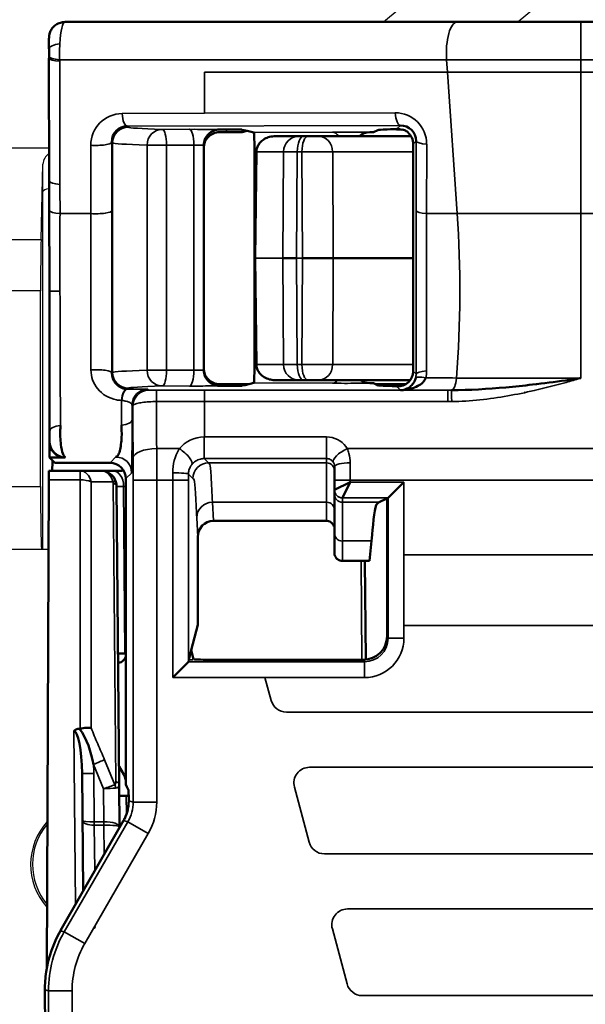
# Model space of a CAD drawing. Units: millimetres. Extents: x 190 to 812, y 454 to 640.
# Drawn here: x 265 to 272, y 579 to 591 of the extents above; entities that cross this region are included whole.
import ezdxf

# ---------------------------------------------------------------- set-up
doc = ezdxf.new("R2010")
doc.units = ezdxf.units.MM
doc.layers.add('1', color=7, linetype='CONTINUOUS', true_color=0xffffff)
doc.layers.add('MD_可視', color=7, linetype='CONTINUOUS', lineweight=50)
doc.layers.add('MD_狭い可視', color=7, linetype='CONTINUOUS', lineweight=35)

msp = doc.modelspace()

# ---------------------------------------------------------------- linework, layer by layer
at = {"layer": '1', "color": 7}
for p, q in [((269.642, 591.138), (271.059, 592.327)), ((271.719, 591.445), (271.353, 591.138)), ((264.661, 589.539), (265.398, 589.539)), ((265.291, 588.377), (265.315, 589.332)), ((265.315, 584.438), (265.315, 589.332)), ((264.749, 588.377), (265.291, 588.377)), ((265.285, 587.722), (264.755, 587.722)), ((265.285, 585.238), (265.285, 587.722)), ((264.755, 585.238), (265.285, 585.238)), ((265.299, 584.438), (264.741, 584.438)), ((265.315, 584.438), (265.299, 584.438)), ((265.385, 584.438), (265.315, 584.438))]:
    msp.add_line(p, q, dxfattribs=at)
for radius, start, end in [(0.813, 137.7306, 221.8031), (0.789, 139.6649, 219.8688)]:
    msp.add_arc((265.972, 580.438), radius, start, end, dxfattribs=at)
for centre, major_axis, ratio, start_param, end_param in [((265.615, 589.329), (0.3, 0), 0.700208, 2.378084, 3.124139), ((265.617, 588.985), (0.3, 0), 0.176327, 2.400308, 3.132866), ((265.299, 587.722), (0, 0.8), 0.017455, 0.610865, 1.570796), ((265.299, 585.238), (0, 0.8), 0.017455, 1.570796, 3.141593)]:
    msp.add_ellipse(centre, major_axis=major_axis, ratio=ratio, start_param=start_param, end_param=end_param, dxfattribs=at)
msp.add_open_spline([(265.972, 579.625), (265.976, 579.633), (265.98, 579.641), (265.984, 579.649)], degree=3, dxfattribs=at)
at = {"layer": 'MD_可視', "color": 7, "extrusion": (-1e-16, -1, -2e-16)}
for p, q in [((270.578, 591.138), (265.593, 591.138)), ((272.152, 591.138), (270.578, 591.138)), ((272.152, 591.138), (282.966, 591.138)), ((265.392, 590.925), (265.392, 590.799)), ((265.392, 590.678), (265.396, 589.114)), ((267.649, 589.772), (267.559, 589.772)), ((267.649, 589.738), (267.559, 589.738)), ((267.91, 589.755), (267.848, 589.77)), ((267.91, 589.755), (267.848, 589.74)), ((267.994, 589.734), (267.91, 589.755)), ((268.273, 589.688), (268.568, 589.688)), ((268.626, 589.688), (268.568, 589.688)), ((268.626, 589.688), (268.685, 589.688)), ((268.815, 589.688), (268.685, 589.688)), ((268.815, 589.688), (269.993, 589.688)), ((269.468, 589.738), (269.515, 589.738)), ((269.515, 589.738), (269.571, 589.766)), ((269.731, 589.776), (269.689, 589.774)), ((269.812, 589.779), (269.731, 589.776)), ((269.881, 589.77), (269.731, 589.776)), ((267.359, 589.538), (267.359, 589.572)), ((267.359, 589.538), (267.359, 586.738)), ((270.02, 589.587), (270.02, 586.702)), ((268.003, 589.533), (268.003, 586.756)), ((268.011, 588.138), (268.028, 589.49)), ((268.013, 588.138), (268.011, 588.138)), ((268.011, 588.138), (268.028, 586.786)), ((268.537, 588.138), (268.362, 588.138)), ((270.02, 588.138), (269.003, 588.138)), ((270.188, 588.138), (270.188, 588.138)), ((265.397, 587.717), (265.397, 585.806)), ((267.359, 586.717), (267.359, 586.738)), ((267.47, 586.538), (267.47, 586.538)), ((267.649, 586.538), (267.559, 586.538)), ((267.649, 586.538), (267.926, 586.538)), ((267.994, 586.555), (267.884, 586.527)), ((268.568, 586.588), (268.273, 586.588)), ((268.568, 586.588), (268.626, 586.588)), ((268.685, 586.588), (268.626, 586.588)), ((268.685, 586.588), (268.815, 586.588)), ((269.982, 586.588), (268.815, 586.588)), ((269.515, 586.551), (269.468, 586.551)), ((269.515, 586.551), (269.541, 586.538)), ((269.541, 586.538), (269.925, 586.538)), ((269.541, 586.538), (269.571, 586.523)), ((270.013, 586.538), (270.013, 586.538)), ((270.042, 586.588), (270.042, 586.588)), ((271.582, 586.538), (271.585, 586.538)), ((271.881, 586.538), (271.881, 586.538)), ((271.97, 586.588), (271.969, 586.588)), ((272.062, 586.588), (272.062, 586.588)), ((267.649, 586.517), (267.559, 586.517)), ((267.884, 586.527), (267.848, 586.536)), ((267.884, 586.527), (267.848, 586.519)), ((269.689, 586.515), (269.812, 586.51)), ((271.437, 586.431), (271.436, 586.431)), ((265.397, 585.806), (265.397, 585.606)), ((265.465, 585.538), (265.397, 585.606)), ((265.597, 585.606), (265.397, 585.606)), ((265.465, 585.538), (265.665, 585.538)), ((265.665, 585.538), (266.169, 585.538)), ((265.39, 585.438), (265.787, 585.438)), ((265.787, 585.438), (266.052, 585.438)), ((266.052, 585.438), (266.199, 585.438)), ((266.199, 585.438), (266.32, 585.438)), ((269.02, 585.494), (269.02, 585.319)), ((265.389, 585.322), (265.363, 579.114)), ((266.369, 585.338), (266.369, 583.1)), ((269.02, 585.194), (269.02, 585.319)), ((269.02, 585.194), (269.22, 585.294)), ((269.12, 585.094), (269.22, 585.294)), ((269.701, 585.094), (269.901, 585.294)), ((266.252, 585.24), (266.285, 581.45)), ((269.02, 585.138), (269.02, 585.194)), ((269.589, 585.038), (269.684, 585.086)), ((269.701, 585.094), (269.688, 585.088)), ((269.688, 585.088), (269.688, 583.338)), ((268.92, 584.8), (267.481, 584.8)), ((267.282, 583.483), (267.282, 584.597)), ((269.02, 584.394), (269.02, 584.644)), ((269.465, 584.292), (269.49, 584.546)), ((269.12, 584.292), (269.465, 584.292)), ((269.407, 584.292), (269.418, 583.039)), ((267.282, 583.483), (267.2, 583.158)), ((266.358, 583.119), (266.369, 583.119)), ((266.369, 583.1), (266.369, 581.509)), ((267.17, 583.038), (267.164, 583.012)), ((267.2, 583.158), (267.17, 583.038)), ((267.2, 583.158), (267.229, 583.045)), ((269.388, 583.038), (267.429, 583.038)), ((266.964, 582.812), (267.164, 583.012)), ((266.342, 581.579), (266.283, 581.681)), ((265.813, 581.594), (265.826, 580.098)), ((266.285, 581.45), (266.29, 580.913)), ((266.369, 581.509), (266.369, 581.451)), ((266.383, 581.422), (266.369, 581.451)), ((266.383, 581.422), (266.403, 581.382)), ((266.401, 581.307), (266.374, 581.307)), ((266.339, 580.995), (265.539, 579.597)), ((266.29, 580.913), (266.29, 580.908)), ((265.34, 578.845), (265.354, 575.33)), ((265.34, 578.845), (265.34, 578.845))]:
    msp.add_line(p, q, dxfattribs=at)
at = {"layer": 'MD_可視', "color": 7}
for centre, start, end in [((267.559, 589.572), 90.0001, 180.0036), ((269.468, 589.538), 90.0024, 131.4085), ((267.559, 586.717), 179.9964, 269.9999), ((269.468, 586.751), 234.6424, 269.9976)]:
    msp.add_arc(centre, 0.2, start, end, dxfattribs=at)
at = {"layer": 'MD_可視', "color": 7, "extrusion": (0, 0, -1)}
for centre, start, end in [((-267.559, 589.538), 359.9965, 89.9999), ((-267.559, 586.738), 270.0001, 0.0035)]:
    msp.add_arc(centre, 0.2, start, end, dxfattribs=at)
at = {"layer": 'MD_可視', "color": 7}
for centre, major_axis, ratio, start_param, end_param in [((265.592, 590.926), (-0.2, 0), 0.946192, 6.259551, 6.280394), ((265.397, 590.799), (0, -0.501), 0.008727, -1.57066, -1.326577), ((266.389, 589.613), (0.023, 0.2), 0.989683, 0.11845, 1.689171), ((269.857, 589.624), (-0.159, -0.124), 0.98941, 2.48076, 4.051481), ((267.649, 589.77), (0.2, 0), 0.008727, 0.034907, 1.570796), ((267.994, 589.534), (0, 0.2), 0.041851, -1.574156, -0.010465), ((269.812, 589.579), (-0.193, -0.082), 0.946541, 3.989603, 4.328853), ((269.909, 589.676), (-0.223, 0.053), 0.381992, 4.792882, 4.926652), ((269.82, 589.587), (-0.141, -0.141), 0.999924, 3.212204, 3.453932), ((269.82, 589.587), (-0.141, -0.141), 0.999924, 2.356233, 3.212204), ((267.994, 586.755), (0, 0.2), 0.041851, 3.152057, 4.715749), ((269.812, 586.71), (-0.193, 0.082), 0.946541, 1.954332, 3.525052), ((267.649, 586.536), (0.2, 0), 0.008727, 0.034907, 1.570796), ((274.27, 586.524), (4.7, 0), 0.008727, 3.159046, 3.366927), ((265.436, 585.638), (-0.003, -0.2), 0.008724, 0.000152, 1.20778), ((266.169, 585.338), (-0.141, -0.141), 0.999924, 2.356233, 3.926953), ((269.388, 583.338), (0.134, -0.269), 0.999239, 5.819964, 7.390151), ((266.571, 583.117), (-0.3, 0), 0.008727, -0.78529, 0.000076), ((265.762, 582.209), (0.0675, -0.0122), 0.672649, 5.075511, 5.213009), ((265.713, 581.593), (0.005, -0.539), 0.18537, 1.570876, 3.138061), ((266.459, 581.551), (-0.0294, -0.0956), 0.999802, 5.354124, 5.452628), ((266.586, 581.309), (-0.3, 0), 0.008726, 0.000076, 0.785443), ((266.091, 579.051), (0.64, 1.377), 0.488211, 1.397344, 1.398428)]:
    msp.add_ellipse(centre, major_axis=major_axis, ratio=ratio, start_param=start_param, end_param=end_param, dxfattribs=at)
at = {"layer": 'MD_可視', "color": 7, "extrusion": (0, 2e-16, -1)}
for centre, major_axis, ratio, start_param, end_param in [((267.649, 589.74), (-0.2, 0), 0.008727, 3.176499, 4.712389), ((274.27, 589.765), (-4.7, 0), 0.008727, 0.017453, 0.225466), ((268.73, 588.138), (0.3, 0), 0.000143, 4.305789, 5.850973), ((267.649, 586.519), (-0.2, 0), 0.008727, 3.176499, 4.712389), ((269.884, 585.086), (0.2, 0), 0.008727, 3.159046, 3.327887), ((267.429, 583.045), (-0.2, 0), 0.034921, -1.570796, -0.008727), ((266.964, 583.012), (-0.2, 0), 0.034921, 3.150319, 3.176499)]:
    msp.add_ellipse(centre, major_axis=major_axis, ratio=ratio, start_param=start_param, end_param=end_param, dxfattribs=at)
at = {"layer": 'MD_可視', "color": 7, "extrusion": (3.1e-15, 0, -1)}
msp.add_ellipse((265.358, 587.879), major_axis=(-0.001, 5.064), ratio=0.007676, start_param=1.324383, end_param=1.602719, dxfattribs=at)
at = {"layer": 'MD_可視', "color": 7, "extrusion": (0, 0, -1)}
for centre, major_axis, ratio, start_param, end_param in [((265.751, 586.238), (0.303, 0), 0.991311, 3.921938, 3.922084), ((265.597, 585.806), (0.141, 0.141), 0.999924, 2.356233, 3.926953), ((265.39, 585.238), (0, -0.2), 0.008727, 2.007129, 3.141593), ((266.052, 585.238), (0.2, 0), 1, 4.712389, 5.979712), ((266.052, 585.238), (-0.078, 0.184), 1, 1.667175, 1.961921), ((269.701, 585.294), (0, 0.2), 0.017455, 3.124139, 3.132866), ((267.482, 584.597), (0.01, -0.203), 0.984771, 1.621012, 3.190293), ((266.269, 583.1), (0.0707, -0.0707), 0.999924, 5.497825, 7.037846), ((266.169, 581.479), (0.193, 0.052), 0.999959, 6.021396, 6.350552), ((266.401, 581.507), (0.187, -0.077), 0.987628, 1.165005, 1.184249), ((265.4, 581.599), (0.915, -0.643), 0.664493, 6.180984, 6.221871)]:
    msp.add_ellipse(centre, major_axis=major_axis, ratio=ratio, start_param=start_param, end_param=end_param, dxfattribs=at)
at = {"layer": 'MD_可視', "color": 7, "extrusion": (-4.1e-15, 0, -1)}
msp.add_ellipse((269.12, 582.373), major_axis=(0.1, -2.023), ratio=0.002475, start_param=3.078136, end_param=3.091501, dxfattribs=at)
at = {"layer": 'MD_可視', "color": 7}
for points, knots in [([(265.392, 590.93), (265.392, 590.935), (265.393, 590.938), (265.393, 590.946), (265.393, 590.949), (265.394, 590.957), (265.394, 590.96), (265.395, 590.965), (265.395, 590.969), (265.397, 590.977), (265.398, 590.981), (265.401, 590.995), (265.404, 591.004), (265.414, 591.029), (265.423, 591.044), (265.447, 591.075), (265.462, 591.09), (265.497, 591.114), (265.517, 591.123), (265.554, 591.134), (265.572, 591.137), (265.589, 591.137)], [0, 0, 0, 0, 0.00332722, 0.00332722, 0.005644, 0.005644, 0.00662483, 0.00662483, 0.0076555, 0.0076555, 0.00912207, 0.00912207, 0.01197692, 0.01197692, 0.0171863, 0.0171863, 0.02350681, 0.02350681, 0.02992123, 0.02992123, 0.03511042, 0.03511042, 0.03511042, 0.03511042]), ([(268.028, 589.49), (268.028, 589.508), (268.031, 589.525), (268.042, 589.557), (268.049, 589.571), (268.066, 589.597), (268.077, 589.61), (268.102, 589.633), (268.117, 589.644), (268.153, 589.664), (268.174, 589.672), (268.221, 589.685), (268.248, 589.688), (268.273, 589.688)], [0, 0, 0, 0, 0.00524059, 0.00524059, 0.01008203, 0.01008203, 0.01537199, 0.01537199, 0.02178126, 0.02178126, 0.03052379, 0.03052379, 0.04131343, 0.04131343, 0.04131343, 0.04131343]), ([(266.192, 586.679), (266.191, 586.629), (266.209, 586.587), (266.233, 586.555), (266.248, 586.536), (266.265, 586.52), (266.284, 586.508), (266.304, 586.495), (266.327, 586.485), (266.352, 586.48), (266.362, 586.478), (266.373, 586.477), (266.384, 586.476)], [0, 0, 0, 0, 0.409994, 0.409994, 0.409994, 0.646932, 0.646932, 0.646932, 0.89767, 0.89767, 0.89767, 1, 1, 1, 1]), ([(268.273, 586.588), (268.252, 586.588), (268.229, 586.59), (268.186, 586.6), (268.165, 586.607), (268.123, 586.628), (268.101, 586.642), (268.073, 586.67), (268.065, 586.681), (268.049, 586.704), (268.043, 586.717), (268.032, 586.748), (268.028, 586.767), (268.028, 586.786)], [0, 0, 0, 0, 0.00908313, 0.00908313, 0.01784696, 0.01784696, 0.02680837, 0.02680837, 0.03124553, 0.03124553, 0.03569908, 0.03569908, 0.04130247, 0.04130247, 0.04130247, 0.04130247]), ([(269.86, 586.462), (269.86, 586.462), (269.861, 586.462), (269.862, 586.462), (269.889, 586.463), (269.915, 586.469), (269.941, 586.482), (269.959, 586.49), (269.976, 586.501), (269.992, 586.516), (270.006, 586.528), (270.018, 586.543), (270.029, 586.561), (270.031, 586.565), (270.033, 586.568), (270.035, 586.572), (270.042, 586.586), (270.048, 586.602), (270.052, 586.619)], [0, 0, 0, 0, 0.010643, 0.010643, 0.010643, 0.368913, 0.368913, 0.368913, 0.615272, 0.615272, 0.615272, 0.817633, 0.817633, 0.817633, 0.854333, 0.854333, 0.854333, 1, 1, 1, 1]), ([(270.18, 586.618), (270.173, 586.6), (270.163, 586.584), (270.151, 586.57), (270.148, 586.567), (270.145, 586.563), (270.142, 586.56), (270.124, 586.542), (270.103, 586.527), (270.08, 586.515), (270.053, 586.5), (270.024, 586.489), (269.995, 586.481), (269.952, 586.469), (269.908, 586.463), (269.864, 586.462), (269.862, 586.462), (269.861, 586.462), (269.86, 586.462)], [0, 0, 0, 0, 0.1456668, 0.1456668, 0.1456668, 0.1823665, 0.1823665, 0.1823665, 0.3847285, 0.3847285, 0.3847285, 0.6310867, 0.6310867, 0.6310867, 0.9893573, 0.9893573, 0.9893573, 1, 1, 1, 1]), ([(270.507, 586.461), (270.736, 586.462), (270.967, 586.476), (271.198, 586.497), (271.311, 586.508), (271.425, 586.519), (271.538, 586.533), (271.677, 586.549), (271.817, 586.567), (271.956, 586.586), (272.017, 586.594), (272.077, 586.603), (272.138, 586.612), (272.142, 586.612), (272.147, 586.613), (272.152, 586.614)], [0, 0, 0, 0, 0.421075, 0.421075, 0.421075, 0.62682, 0.62682, 0.62682, 0.881053, 0.881053, 0.881053, 0.991671, 0.991671, 0.991671, 1, 1, 1, 1]), ([(265.539, 586.013), (265.538, 585.997), (265.537, 585.98), (265.536, 585.963), (265.535, 585.932), (265.535, 585.899), (265.536, 585.867), (265.537, 585.833), (265.54, 585.8), (265.543, 585.771), (265.555, 585.678), (265.578, 585.612), (265.602, 585.611)], [0, 0, 0, 0, 0.08909, 0.08909, 0.08909, 0.257796, 0.257796, 0.257796, 0.435676, 0.435676, 0.435676, 1, 1, 1, 1]), ([(266.243, 585.613), (266.252, 585.613), (266.261, 585.62), (266.269, 585.633), (266.277, 585.645), (266.285, 585.664), (266.291, 585.689), (266.298, 585.712), (266.303, 585.74), (266.307, 585.773), (266.311, 585.802), (266.314, 585.835), (266.315, 585.869), (266.317, 585.901), (266.316, 585.934), (266.315, 585.966), (266.314, 585.983), (266.313, 585.999), (266.312, 586.015)], [0, 0, 0, 0, 0.202903, 0.202903, 0.202903, 0.402427, 0.402427, 0.402427, 0.589132, 0.589132, 0.589132, 0.758535, 0.758535, 0.758535, 0.916277, 0.916277, 0.916277, 1, 1, 1, 1]), ([(269.02, 584.644), (269.02, 584.806), (269.02, 584.988), (269.02, 585.066), (269.02, 585.067), (269.02, 585.069), (269.02, 585.07), (269.02, 585.107), (269.02, 585.12), (269.02, 585.126), (269.02, 585.132), (269.02, 585.134), (269.02, 585.138)], [0, 0, 0, 0, 0.492123, 0.492123, 0.492123, 0.499933, 0.499933, 0.499933, 0.746166, 0.746166, 0.746166, 1, 1, 1, 1]), ([(269.49, 584.546), (269.497, 584.615), (269.521, 584.886), (269.543, 584.989), (269.552, 585.019), (269.589, 585.038)], [0, 0, 0, 0, 0.1192894, 0.1192894, 0.1457664, 0.1457664, 0.1457664, 0.1457664]), ([(268.92, 584.8), (268.922, 584.8), (268.924, 584.8), (268.927, 584.8), (268.938, 584.799), (268.949, 584.796), (268.959, 584.792), (268.969, 584.787), (268.979, 584.781), (268.987, 584.774), (268.996, 584.766), (269.003, 584.757), (269.008, 584.747), (269.012, 584.739), (269.016, 584.73), (269.018, 584.721), (269.019, 584.716), (269.019, 584.711), (269.02, 584.707), (269.02, 584.705), (269.02, 584.704), (269.02, 584.702), (269.02, 584.701), (269.02, 584.701), (269.02, 584.7)], [0, 0, 0, 0, 0.041653, 0.041653, 0.041653, 0.255109, 0.255109, 0.255109, 0.469391, 0.469391, 0.469391, 0.681147, 0.681147, 0.681147, 0.861767, 0.861767, 0.861767, 0.951971, 0.951971, 0.951971, 0.979172, 0.979172, 0.979172, 1, 1, 1, 1]), ([(269.02, 584.392), (269.02, 584.392), (269.02, 584.391), (269.02, 584.391), (269.02, 584.39), (269.02, 584.389), (269.02, 584.388), (269.02, 584.385), (269.02, 584.382), (269.021, 584.379), (269.021, 584.376), (269.022, 584.373), (269.022, 584.37), (269.025, 584.359), (269.029, 584.348), (269.035, 584.339), (269.041, 584.329), (269.049, 584.321), (269.058, 584.314), (269.066, 584.307), (269.076, 584.301), (269.087, 584.298), (269.097, 584.294), (269.109, 584.292), (269.12, 584.292)], [0, 0, 0, 0, 0.01067, 0.01067, 0.01067, 0.031773, 0.031773, 0.031773, 0.089977, 0.089977, 0.089977, 0.147485, 0.147485, 0.147485, 0.361418, 0.361418, 0.361418, 0.574507, 0.574507, 0.574507, 0.787249, 0.787249, 0.787249, 1, 1, 1, 1]), ([(265.709, 582.133), (265.709, 582.133), (265.709, 582.133), (265.709, 582.134), (265.711, 582.136), (265.717, 582.141), (265.719, 582.143), (265.726, 582.148), (265.732, 582.151), (265.75, 582.159), (265.764, 582.161), (265.778, 582.162)], [-0.000033345, -0.000033345, -0.000033345, -0.000033345, 0, 0, 0.000211282, 0.000211282, 0.000337755, 0.000337755, 0.00060711, 0.00060711, 0.001205451, 0.001205451, 0.001205451, 0.001205451]), ([(265.787, 582.163), (265.814, 582.168), (265.841, 582.171), (265.865, 582.173), (265.888, 582.174), (265.908, 582.174), (265.926, 582.173), (265.927, 582.173), (265.928, 582.173), (265.928, 582.173)], [0.000001, 0.000001, 0.000001, 0.000001, 0.5099951, 0.5099951, 0.5099951, 0.9750548, 0.9750548, 0.9750548, 1, 1, 1, 1]), ([(266.403, 581.382), (266.403, 581.382), (266.404, 581.375), (266.404, 581.363), (266.404, 581.352), (266.404, 581.334), (266.405, 581.313), (266.405, 581.294), (266.405, 581.271), (266.405, 581.245)], [0, 0, 0, 0, 0.343748, 0.343748, 0.343748, 0.686768, 0.686768, 0.686768, 1, 1, 1, 1]), ([(266.354, 581.022), (266.371, 581.057), (266.384, 581.094), (266.397, 581.152), (266.401, 581.173), (266.404, 581.202), (266.404, 581.211), (266.405, 581.23), (266.405, 581.238), (266.405, 581.245)], [-0.03684458, -0.03684458, -0.03684458, -0.03684458, -0.01722652, -0.01722652, -0.00639353, -0.00639353, -0.00261426, -0.00261426, -0.000001, -0.000001, -0.000001, -0.000001]), ([(265.34, 578.845), (265.34, 578.92), (265.345, 578.997), (265.356, 579.072), (265.384, 579.255), (265.447, 579.436), (265.538, 579.595)], [0, 0, 0, 0, 0.290043, 0.290043, 0.290043, 1, 1, 1, 1])]:
    msp.add_open_spline(points, degree=3, knots=knots, dxfattribs=at)
for points in [[(265.392, 590.925), (265.392, 590.926), (265.392, 590.926), (265.392, 590.926)], [(265.957, 581.708), (265.921, 581.868), (265.882, 582.035), (265.778, 582.162)]]:
    msp.add_open_spline(points, degree=3, dxfattribs=at)
at = {"layer": 'MD_狭い可視', "color": 7, "extrusion": (-1e-16, -1, -2e-16)}
for p, q in [((272.152, 591.138), (272.152, 590.659)), ((265.395, 590.799), (265.392, 590.799)), ((265.395, 590.678), (265.392, 590.678)), ((265.395, 590.678), (265.395, 590.698)), ((265.399, 589.114), (265.395, 590.678)), ((265.528, 590.659), (270.444, 590.659)), ((265.528, 590.659), (265.528, 590.64)), ((265.528, 590.64), (265.532, 589.076)), ((272.152, 590.659), (270.444, 590.659)), ((270.444, 590.659), (270.455, 590.5)), ((272.152, 590.659), (282.964, 590.659)), ((272.152, 590.659), (272.152, 590.5)), ((270.455, 590.5), (267.37, 590.5)), ((267.37, 590.5), (267.37, 589.978)), ((270.455, 590.5), (270.579, 588.705)), ((272.152, 590.5), (270.455, 590.5)), ((272.152, 590.5), (272.152, 588.705)), ((266.321, 589.975), (267.37, 589.978)), ((267.37, 589.978), (269.791, 589.986)), ((269.858, 589.825), (266.388, 589.814)), ((266.388, 589.814), (266.4, 589.802)), ((269.812, 589.779), (269.858, 589.825)), ((266.832, 589.774), (267.178, 589.775)), ((267.649, 589.738), (267.649, 589.772)), ((267.848, 589.74), (267.848, 589.77)), ((267.994, 589.734), (268.994, 589.74)), ((265.925, 588.705), (265.923, 589.573)), ((266.2, 589.602), (266.19, 589.612)), ((266.19, 589.612), (266.192, 588.744)), ((266.2, 586.687), (266.2, 589.602)), ((266.639, 586.715), (266.639, 589.574)), ((266.886, 589.574), (266.639, 589.574)), ((267.232, 589.575), (266.886, 589.574)), ((266.886, 589.574), (266.886, 586.715)), ((267.232, 586.714), (267.232, 589.575)), ((270.059, 589.626), (270.02, 589.587)), ((270.057, 588.744), (270.059, 589.626)), ((270.192, 589.586), (270.19, 588.705)), ((268.034, 589.533), (268.003, 589.533)), ((268.03, 589.49), (268.013, 588.138)), ((268.373, 589.49), (268.03, 589.49)), ((268.362, 588.138), (268.373, 589.49)), ((268.547, 589.49), (268.537, 588.138)), ((268.606, 589.49), (268.547, 589.49)), ((268.612, 588.138), (268.606, 589.49)), ((270.02, 589.49), (268.997, 589.49)), ((268.997, 589.49), (269.003, 588.138)), ((265.399, 589.114), (265.396, 589.114)), ((265.533, 588.705), (265.925, 588.705)), ((270.19, 588.705), (270.579, 588.705)), ((272.152, 588.705), (270.579, 588.705)), ((272.152, 588.705), (272.398, 588.705)), ((272.152, 588.705), (272.152, 586.614)), ((268.013, 588.138), (268.03, 586.786)), ((268.362, 588.138), (268.013, 588.138)), ((268.373, 586.786), (268.362, 588.138)), ((268.537, 588.138), (268.547, 586.786)), ((268.612, 588.138), (268.537, 588.138)), ((268.606, 586.786), (268.612, 588.138)), ((269.003, 588.138), (268.997, 586.786)), ((265.4, 587.717), (265.397, 587.717)), ((265.4, 587.717), (265.532, 587.717)), ((266.192, 586.679), (266.2, 586.687)), ((266.639, 586.715), (266.886, 586.715)), ((266.886, 586.715), (267.232, 586.714)), ((268.003, 586.756), (268.031, 586.756)), ((268.03, 586.786), (268.373, 586.786)), ((268.547, 586.786), (268.606, 586.786)), ((268.997, 586.786), (270.02, 586.786)), ((270.02, 586.702), (270.057, 586.665)), ((267.649, 586.538), (267.649, 586.517)), ((268.994, 586.549), (267.994, 586.555)), ((266.4, 586.487), (266.389, 586.476)), ((266.647, 586.473), (266.659, 586.461)), ((266.759, 586.461), (267.37, 586.461)), ((266.759, 586.461), (266.759, 586.317)), ((267.178, 586.514), (266.832, 586.515)), ((267.37, 586.461), (270.461, 586.461)), ((267.37, 586.317), (267.37, 586.461)), ((267.848, 586.536), (267.848, 586.519)), ((269.86, 586.462), (269.812, 586.51)), ((270.461, 586.461), (270.461, 586.317)), ((267.37, 586.317), (266.759, 586.317)), ((270.461, 586.317), (267.37, 586.317)), ((267.37, 586.317), (267.37, 585.867)), ((265.537, 586.238), (265.537, 586.238)), ((266.459, 586.261), (266.447, 586.273)), ((265.397, 585.806), (265.402, 585.811)), ((267.365, 585.867), (267.37, 585.867)), ((267.365, 585.867), (267.365, 585.593)), ((267.37, 585.867), (268.92, 585.867)), ((268.92, 585.867), (268.92, 585.593)), ((266.761, 585.719), (267.049, 585.719)), ((269.182, 585.719), (279.358, 585.719)), ((265.602, 585.611), (265.597, 585.606)), ((266.169, 585.538), (266.243, 585.613)), ((268.92, 585.593), (267.365, 585.593)), ((267.365, 585.593), (267.42, 585.538)), ((267.42, 585.538), (268.92, 585.538)), ((268.92, 585.538), (268.92, 585.593)), ((269.22, 585.319), (269.22, 585.538)), ((265.787, 585.322), (265.787, 585.438)), ((266.32, 585.468), (266.32, 585.438)), ((266.443, 585.413), (266.369, 585.338)), ((265.787, 585.322), (265.389, 585.322)), ((265.787, 582.163), (265.787, 585.322)), ((266.206, 585.298), (265.928, 585.298)), ((265.928, 585.298), (265.928, 582.173)), ((266.461, 581.23), (266.461, 585.319)), ((266.761, 585.319), (266.461, 585.319)), ((266.964, 585.319), (266.761, 585.319)), ((266.761, 585.319), (266.761, 581.23)), ((266.964, 582.812), (266.964, 585.319)), ((266.964, 585.319), (267.164, 585.319)), ((267.22, 585.338), (267.164, 585.394)), ((267.164, 585.319), (267.164, 583.012)), ((269.02, 585.319), (269.22, 585.319)), ((279.32, 585.319), (269.22, 585.319)), ((269.22, 585.319), (269.22, 585.294)), ((269.22, 585.294), (269.901, 585.294)), ((269.901, 585.294), (269.901, 584.372)), ((266.241, 581.493), (266.208, 585.283)), ((266.369, 585.24), (266.34, 585.24)), ((266.34, 585.24), (266.358, 583.119)), ((267.47, 585.038), (268.92, 585.038)), ((267.47, 585.038), (267.481, 584.8)), ((268.92, 584.8), (268.92, 585.038)), ((269.12, 585.094), (269.12, 585.038)), ((269.701, 585.094), (269.12, 585.094)), ((269.12, 585.038), (269.589, 585.038)), ((269.701, 583.312), (269.701, 585.094)), ((267.282, 584.597), (267.27, 584.841)), ((269.12, 584.546), (269.49, 584.546)), ((269.12, 584.546), (269.12, 584.292)), ((269.368, 583.038), (269.357, 584.292)), ((269.901, 584.372), (269.901, 583.472)), ((278.639, 584.372), (269.901, 584.372)), ((269.901, 583.472), (278.639, 583.472)), ((269.901, 583.472), (269.901, 583.312)), ((269.688, 583.338), (269.701, 583.312)), ((269.701, 583.312), (269.901, 583.312)), ((267.17, 583.038), (267.22, 583.038)), ((269.401, 583.012), (269.388, 583.038)), ((267.164, 583.012), (269.401, 583.012)), ((269.401, 583.012), (269.401, 582.812)), ((268.137, 582.812), (266.964, 582.812)), ((268.216, 582.52), (268.137, 582.812)), ((269.401, 582.812), (268.137, 582.812)), ((280.131, 582.372), (268.409, 582.372)), ((265.728, 579.927), (265.709, 582.133)), ((266.086, 581.399), (265.957, 581.708)), ((266.099, 581.766), (266.23, 581.45)), ((279.836, 581.672), (268.704, 581.672)), ((265.963, 581.594), (265.968, 580.978)), ((268.51, 581.42), (268.698, 580.72)), ((266.089, 580.978), (266.086, 581.399)), ((266.374, 581.307), (266.376, 581.075)), ((266.405, 581.245), (266.461, 581.23)), ((266.761, 581.23), (266.461, 581.23)), ((265.587, 579.582), (266.394, 580.98)), ((265.968, 580.978), (266.089, 580.978)), ((265.968, 580.937), (265.968, 580.978)), ((265.968, 580.937), (265.973, 580.355)), ((266.089, 580.937), (265.968, 580.937)), ((266.089, 580.937), (266.089, 580.978)), ((266.094, 580.566), (266.09, 580.937)), ((266.394, 580.98), (266.339, 580.995)), ((266.654, 580.83), (266.394, 580.98)), ((266.654, 580.83), (265.847, 579.432)), ((268.891, 580.572), (279.649, 580.572)), ((269.186, 579.872), (279.354, 579.872)), ((265.538, 579.595), (265.587, 579.582)), ((265.587, 579.582), (265.847, 579.432)), ((269.18, 578.92), (268.993, 579.62)), ((265.386, 578.832), (265.34, 578.845)), ((265.386, 573.479), (265.386, 578.832)), ((265.386, 578.832), (265.686, 578.832)), ((265.686, 578.832), (265.686, 573.479)), ((279.166, 578.772), (269.373, 578.772))]:
    msp.add_line(p, q, dxfattribs=at)
at = {"layer": 'MD_狭い可視', "color": 7, "extrusion": (0, 0, -1)}
for centre, start, end in [((-268.409, 582.572), 270, 345), ((-269.186, 579.672), 345, 90), ((-269.373, 578.972), 270, 345)]:
    msp.add_arc(centre, 0.2, start, end, dxfattribs=at)
at = {"layer": 'MD_狭い可視', "color": 7}
for centre, start, end in [((268.704, 581.472), 90, 195), ((268.891, 580.772), 195, 270)]:
    msp.add_arc(centre, 0.2, start, end, dxfattribs=at)
for centre, major_axis, ratio, start_param, end_param in [((265.593, 590.738), (0, 0.4), 0.166352, 0, 1.258798), ((270.578, 590.738), (0, -0.4), 0.34202, 3.141593, 4.911175), ((265.393, 590.738), (0, -0.2), 0.009317, 1.882795, 3.499385), ((265.595, 590.799), (-0.2, -0.001), 0.325565, 5.042961, 6.273956), ((265.394, 590.737), (0, -0.191), 0.002212, 1.361701, 1.901172), ((266.388, 590.014), (0.001, -0.2), 0.342584, -1.3731, -0.009289), ((269.858, 590.025), (0.001, -0.2), 0.342584, -1.3731, -0.009289), ((266.4, 589.602), (-0.141, -0.141), 0.999924, 3.927029, 5.497749), ((279.4, 589.803), (13, 0), 0.008727, 3.150319, 3.400224), ((266.832, 589.574), (0, -0.2), 0.2706, 1.570133, 3.132528), ((267.178, 589.575), (0, -0.2), 0.2706, 1.570133, 3.132528), ((268.815, 589.488), (0, -0.2), 0.907638, 1.579523, 3.141593), ((265.99, 589.612), (-0.2, 0), 0.208977, 1.228499, 3.132669), ((267.259, 589.572), (0.1, 0), 0.026181, 0, 1.844813), ((268.666, 589.488), (-0.3, 0.002), 0.004154, 5.119084, 6.072782), ((265.372, 587.785), (0, 4.837), 0.005933, -1.584746, -1.371255), ((265.566, 587.723), (0, 4.987), 0.006909, 1.372716, 1.572013), ((265.992, 588.744), (-0.2, 0), 0.208977, 1.228499, 3.132669), ((270.305, 587.717), (0, -5), 0.02337, 4.513603, 4.916192), ((268.902, 587.717), (0, -5), 0.34202, 1.348764, 1.769582), ((265.649, 587.717), (0, -5), 0.02337, -1.570796, -1.222959), ((266.4, 586.687), (0.141, -0.141), 0.999924, -2.356156, -0.785436), ((266.832, 586.715), (0, -0.2), 0.2706, 0.009065, 1.57146), ((267.178, 586.714), (0, -0.2), 0.2706, 0.009065, 1.57146), ((267.259, 586.717), (0.1, 0), 0.026181, 4.438372, 6.283185), ((268.273, 586.788), (-0.243, 0), 0.822463, 0.008727, 1.570796), ((268.666, 586.788), (0.3, 0.002), 0.004154, 3.351996, 4.305694), ((268.568, 586.788), (0, -0.2), 0.977948, -1.56207, 0), ((268.626, 586.788), (0, -0.2), 0.395546, -1.56207, 0), ((268.685, 586.788), (0, -0.2), 0.395546, -1.56207, 0), ((267.643, 586.95), (2.412, -0.311), 0.28583, -0.02825, 0.037945), ((270.257, 586.665), (-0.2, 0), 0.215455, 5.053518, 6.274249), ((268.994, 586.749), (-0.001, -0.2), 0.580695, 0.010719, 0.638904), ((270.247, 586.574), (0.195, -0.045), 0.149638, 1.954943, 3.130988), ((275.504, 586.838), (11.103, 0.068), 0.019279, 4.25187, 4.405573), ((279.4, 586.486), (13, 0), 0.008727, 2.882961, 3.132866), ((266.758, 586.461), (0.0998, 0), 0.009117, 3.150663, 4.715622), ((-75.967, 587.517), (-1511.248, 4.8), 0.000029, 4.481099, 4.481508), ((270.027, 586.721), (1.324, -0.09), 0.184609, 5.059125, 5.095695), ((270.509, 586.261), (0.003, -0.2), 0.004225, 1.854664, 3.093754), ((266.29, 587.717), (0, 5), 0.004737, 4.365043, 4.431628), ((266.803, 587.717), (0, 5), 0.00925, 1.854764, 1.981934), ((266.49, 587.717), (0, -4.8), 0.009317, -1.265131, -1.223451), ((267.049, 585.639), (0.157, -0.124), 0.324382, 0.012946, 1.820167), ((266.243, 585.413), (0.141, -0.141), 0.999924, 0.785436, 2.356156), ((266.455, 585.319), (0, 0.7), 0.008727, -1.570796, -1.159658), ((267.42, 585.338), (-0.141, -0.141), 0.999924, 3.927029, 5.497749), ((269.22, 585.494), (-0.2, 0), 0.218038, 4.712389, 6.283185), ((266.32, 585.238), (-0.424, 0), 0.471405, 4.661779, 4.712389), ((266.964, 585.394), (-0.2, 0), 0.093243, 3.150357, 4.712465), ((265.787, 585.238), (-0.2, 0), 0.422618, 3.926991, 4.712389), ((266.158, 585.283), (0.0195, -0.0461), 1, 1.179671, 1.474418), ((267.171, 585.319), (0, 0.8), 0.008727, 1.477418, 1.570796), ((266.102, 585.238), (-0.15, -0.001), 0.415397, 3.141593, 3.923334), ((266.552, 585.238), (-0.3, 0.002), 0.002409, 5.497854, 6.28322), ((269.12, 585.194), (0.0707, -0.0707), 0.999924, -2.356156, -0.785455), ((269.22, 585.194), (0.2, 0), 0.004363, 3.132866, 3.141593), ((267.47, 584.841), (-0.2, -0.01), 0.984771, 4.663689, 6.23297), ((269.12, 585.138), (-0.1, 0), 0.999962, 0, 1.570796), ((269.12, 584.644), (-0.1, 0), 0.984808, 0, 1.570796), ((269.401, 583.312), (0.134, -0.269), 0.998226, 5.819964, 7.390151), ((265.957, 581.706), (-0.185, -0.077), 0.008061, 3.837233, 4.709046), ((266.086, 581.397), (0.188, 0.068), 0.008204, 0.69604, 1.567853), ((266.19, 581.616), (-0.04, 0.166), 0.191321, 3.132877, 3.831785), ((266.086, 581.397), (0.2, 0.011), 0.008702, 0.698484, 1.570297), ((265.961, 581.23), (-0.483, 0.129), 0.99991, 2.879803, 3.403382), ((265.968, 580.991), (-0.15, -0.001), 0.081095, 0, 1.567108), ((266.09, 580.912), (-0.2, -0.002), 0.127445, 3.141593, 4.708701), ((266.886, 578.832), (1.159, -0.311), 0.999959, 2.879803, 3.403382)]:
    msp.add_ellipse(centre, major_axis=major_axis, ratio=ratio, start_param=start_param, end_param=end_param, dxfattribs=at)
at = {"layer": 'MD_狭い可視', "color": 7, "extrusion": (0, 0, -1)}
for centre, major_axis, ratio, start_param, end_param in [((265.595, 590.698), (0.2, 0), 0.209014, 1.913071, 3.132669), ((265.595, 590.679), (0.2, 0), 0.208764, 1.913224, 3.132669), ((266.322, 589.574), (-0.047, -0.398), 0.994822, 1.450113, 3.020833), ((269.79, 589.585), (-0.317, -0.247), 0.994714, 2.231152, 3.801872), ((266.832, 589.574), (-0.007, -0.2), 0.966706, 1.538919, 3.107483), ((268.273, 589.488), (0.243, 0), 0.822463, 3.150319, 4.712389), ((268.568, 589.488), (0, -0.2), 0.977948, 1.579523, 3.141593), ((268.626, 589.488), (0, -0.2), 0.395546, 1.579523, 3.141593), ((268.685, 589.488), (0, -0.2), 0.395546, 1.579523, 3.141593), ((268.994, 589.54), (0.001, -0.2), 0.580695, 3.152312, 3.883896), ((270.259, 589.626), (0.2, 0), 0.21025, 1.91231, 3.132666), ((268.128, 589.489), (0.1, -0.0013), 0.017617, 2.931171, 3.141602), ((265.599, 589.115), (0.2, 0), 0.208764, 1.913224, 3.132669), ((265.6, 588.744), (0.2, 0), 0.209175, 1.912973, 3.132669), ((265.944, 587.717), (0, 5), 0.004053, 4.511251, 4.911175), ((266.144, 587.717), (0, -5.2), 0.009258, 4.513603, 4.913527), ((270.105, 587.717), (0, 5.2), 0.009317, 4.508586, 4.911175), ((270.257, 588.744), (0.2, 0), 0.21025, 1.91231, 3.132666), ((265.449, 587.717), (0, 5.2), 0.009317, 4.364552, 4.712389), ((265.992, 586.679), (0.2, 0), 0.211405, 4.370251, 6.274257), ((266.832, 586.715), (0.007, -0.2), 0.966706, 0.03411, 1.602674), ((268.128, 586.787), (-0.1, -0.0013), 0.017617, -0.000009, 0.210422), ((268.815, 586.788), (0, -0.2), 0.907638, -1.56207, 0), ((269.834, 586.683), (-0.228, -0.29), 0.941716, 4.012987, 4.25733), ((270.504, 586.66), (-0.001, -0.2), 0.342653, -1.349854, -0.050923), ((266.378, 586.277), (-0.006, -0.2), 0.349855, 1.840659, 3.132019), ((266.389, 586.276), (-0.001, -0.2), 0.371755, 1.847337, 3.132192), ((266.647, 586.273), (-0.141, -0.141), 0.999924, 0.785436, 2.356156), ((266.659, 586.261), (-0.141, -0.141), 0.999924, 0.785436, 2.356156), ((266.312, 586.433), (0.102, -0.06), 0.814494, 1.068293, 1.118104), ((266.503, 587.717), (0, -5.3), 0.008727, 1.159658, 1.292508), ((266.248, 586.083), (0.2, 0.001), 0.360496, 0.009356, 1.244598), ((265.603, 585.945), (0.2, 0.001), 0.360977, 3.15095, 4.386254), ((265.602, 585.811), (0.141, -0.141), 0.999924, 0.785436, 2.356156), ((266.761, 585.599), (0.3, 0.001), 0.39965, 3.151113, 4.71391), ((266.755, 585.319), (0, -1), 0.006109, 4.301251, 4.712389), ((269.182, 585.639), (-0.175, -0.097), 0.35585, 0.004535, 1.766703), ((268.92, 585.438), (0.1, 0), 0.999962, 4.712389, 6.283185), ((265.787, 585.238), (0, -0.2), 0.740966, 3.141593, 4.408916), ((266.052, 585.238), (0, -0.2), 0.805724, 3.141593, 4.408916), ((266.199, 585.238), (0, -0.2), 0.707107, 3.141593, 4.703662), ((266.971, 585.319), (0, -1), 0.006981, 1.570796, 1.664175), ((266.1, 585.253), (-0.143, -0.045), 0.114512, 2.440439, 3.141593), ((269.12, 585.194), (0.1, 0), 0.999962, 1.570796, 3.141593), ((268.92, 584.939), (0.1, 0), 0.984808, 4.712389, 6.283185), ((269.401, 583.312), (0.224, -0.448), 0.999239, 5.176219, 6.746407), ((265.713, 581.592), (0.005, -0.603), 0.414696, 4.522199, 4.712306), ((265.963, 581.596), (-0.15, -0.001), 0.008726, 4.712465, 6.283185), ((266.124, 581.405), (0.028, -0.147), 0.76067, 4.552472, 4.845959), ((266.135, 581.448), (0.15, 0.001), 0.415397, 5.501444, 6.283185), ((265.961, 581.23), (-0.773, 0.207), 0.999959, 2.879803, 3.403382), ((265.968, 580.979), (0.0008, -0.1), 0.003681, 1.134479, 1.562067), ((266.084, 581.593), (-0.007, 0.656), 0.457536, 3.143051, 3.146663), ((266.09, 580.979), (0.0008, -0.1), 0.003681, 1.134479, 1.562067), ((266.886, 578.832), (1.449, -0.388), 0.999976, 2.879803, 3.403382)]:
    msp.add_ellipse(centre, major_axis=major_axis, ratio=ratio, start_param=start_param, end_param=end_param, dxfattribs=at)
at = {"layer": 'MD_狭い可視', "color": 7, "extrusion": (0, 2e-16, -1)}
for centre, major_axis, ratio, start_param, end_param in [((267.259, 589.772), (-0.3, 0), 0.008727, 1.29678, 3.135775), ((269.168, 589.738), (-0.3, 0), 0.008727, 0.951204, 3.138684), ((279.4, 589.603), (-13.2, 0), 0.008595, -0.258631, -0.008727), ((279.4, 586.686), (-13.2, 0), 0.008595, 0.008727, 0.258631), ((269.168, 586.551), (-0.3, 0), 0.008727, 3.144502, 5.331981), ((-75.967, 587.717), (-1511.249, 5), 0.000031, 1.801895, 1.80216), ((267.259, 586.517), (-0.3, 0), 0.008727, 3.14741, 4.986406), ((265.968, 580.991), (0.15, 0.001), 0.357014, 1.574484, 3.141593)]:
    msp.add_ellipse(centre, major_axis=major_axis, ratio=ratio, start_param=start_param, end_param=end_param, dxfattribs=at)
at = {"layer": 'MD_狭い可視', "color": 7, "extrusion": (0, 1e-16, -1)}
msp.add_ellipse((266.084, 581.572), major_axis=(0.193, -0.148), ratio=0.3725, start_param=-0.282042, end_param=0.416866, dxfattribs=at)
at = {"layer": 'MD_狭い可視', "color": 7, "extrusion": (0, -2e-16, -1)}
msp.add_ellipse((266.09, 580.912), major_axis=(0.2, 0.002), ratio=0.334385, start_param=-1.567108, end_param=0, dxfattribs=at)
at = {"layer": 'MD_狭い可視', "color": 7}
for points, knots in [([(265.53, 590.861), (265.528, 590.823), (265.527, 590.783), (265.526, 590.743), (265.526, 590.722), (265.527, 590.702), (265.527, 590.681), (265.527, 590.674), (265.528, 590.666), (265.528, 590.659)], [0, 0, 0, 0, 0.586918, 0.586918, 0.586918, 0.890581, 0.890581, 0.890581, 1, 1, 1, 1]), ([(281.37, 588.705), (281.37, 589.237), (281.37, 589.769), (281.37, 590.3), (281.37, 590.323), (281.366, 590.346), (281.358, 590.368), (281.351, 590.389), (281.339, 590.41), (281.325, 590.427), (281.31, 590.445), (281.292, 590.46), (281.273, 590.472), (281.254, 590.483), (281.232, 590.492), (281.21, 590.496), (281.197, 590.499), (281.183, 590.5), (281.17, 590.5), (278.164, 590.5), (275.158, 590.5), (272.152, 590.5)], [-2.62771, -2.62771, -2.62771, -2.62771, -1, -1, -1, -0.779633, -0.779633, -0.779633, -0.55914, -0.55914, -0.55914, -0.340707, -0.340707, -0.340707, -0.126493, -0.126493, -0.126493, 0, 0, 0, 9.018365, 9.018365, 9.018365, 9.018365]), ([(268.997, 589.49), (268.989, 589.49), (268.979, 589.49), (268.967, 589.49), (268.947, 589.49), (268.923, 589.49), (268.895, 589.49), (268.868, 589.49), (268.836, 589.49), (268.804, 589.49), (268.772, 589.49), (268.737, 589.49), (268.704, 589.49), (268.67, 589.49), (268.637, 589.49), (268.606, 589.49)], [0, 0, 0, 0, 0.12545, 0.12545, 0.12545, 0.34408, 0.34408, 0.34408, 0.562716, 0.562716, 0.562716, 0.78136, 0.78136, 0.78136, 1, 1, 1, 1]), ([(266.313, 586.332), (266.291, 586.333), (266.27, 586.335), (266.249, 586.339), (266.155, 586.357), (266.069, 586.407), (266.01, 586.481), (265.983, 586.513), (265.962, 586.551), (265.947, 586.591), (265.933, 586.631), (265.925, 586.674), (265.925, 586.718)], [0, 0, 0, 0, 0.104991, 0.104991, 0.104991, 0.582685, 0.582685, 0.582685, 0.79174, 0.79174, 0.79174, 1, 1, 1, 1]), ([(268.606, 586.786), (268.624, 586.786), (268.642, 586.786), (268.661, 586.786), (268.694, 586.786), (268.729, 586.786), (268.762, 586.786), (268.795, 586.786), (268.828, 586.786), (268.858, 586.786), (268.888, 586.786), (268.916, 586.786), (268.94, 586.786), (268.963, 586.786), (268.983, 586.786), (268.997, 586.786)], [0, 0, 0, 0, 0.12545, 0.12545, 0.12545, 0.34408, 0.34408, 0.34408, 0.562716, 0.562716, 0.562716, 0.78136, 0.78136, 0.78136, 1, 1, 1, 1]), ([(272.152, 586.614), (272.147, 586.612), (272.143, 586.611), (272.139, 586.61), (272.08, 586.593), (272.022, 586.577), (271.964, 586.561), (271.829, 586.523), (271.694, 586.489), (271.558, 586.457), (271.447, 586.432), (271.335, 586.409), (271.222, 586.389), (270.987, 586.348), (270.748, 586.32), (270.509, 586.317)], [0, 0, 0, 0, 0.008058, 0.008058, 0.008058, 0.116519, 0.116519, 0.116519, 0.366839, 0.366839, 0.366839, 0.57153, 0.57153, 0.57153, 1, 1, 1, 1]), ([(266.447, 586.273), (266.447, 586.277), (266.445, 586.282), (266.443, 586.286), (266.438, 586.293), (266.43, 586.3), (266.418, 586.306), (266.407, 586.312), (266.393, 586.317), (266.375, 586.321), (266.359, 586.325), (266.339, 586.329), (266.318, 586.331)], [0, 0, 0, 0, 0.180985, 0.180985, 0.180985, 0.470698, 0.470698, 0.470698, 0.740346, 0.740346, 0.740346, 1, 1, 1, 1]), ([(266.759, 586.317), (266.726, 586.317), (266.693, 586.315), (266.662, 586.313), (266.632, 586.311), (266.603, 586.309), (266.577, 586.305), (266.551, 586.301), (266.528, 586.297), (266.51, 586.292), (266.492, 586.287), (266.477, 586.281), (266.469, 586.275), (266.462, 586.271), (266.459, 586.266), (266.459, 586.261)], [0, 0, 0, 0, 0.208594, 0.208594, 0.208594, 0.41535, 0.41535, 0.41535, 0.623597, 0.623597, 0.623597, 0.83812, 0.83812, 0.83812, 1, 1, 1, 1]), ([(266.448, 586.083), (266.448, 586.057), (266.448, 586.029), (266.448, 586.001), (266.448, 585.948), (266.448, 585.893), (266.448, 585.84), (266.448, 585.784), (266.448, 585.729), (266.447, 585.68), (266.447, 585.521), (266.445, 585.414), (266.443, 585.413)], [0, 0, 0, 0, 0.086985, 0.086985, 0.086985, 0.251737, 0.251737, 0.251737, 0.426536, 0.426536, 0.426536, 1, 1, 1, 1]), ([(265.402, 585.811), (265.402, 585.811), (265.402, 585.813), (265.403, 585.817), (265.403, 585.822), (265.403, 585.828), (265.403, 585.836), (265.403, 585.844), (265.403, 585.853), (265.403, 585.864), (265.403, 585.874), (265.403, 585.885), (265.403, 585.896), (265.403, 585.907), (265.403, 585.918), (265.403, 585.928), (265.403, 585.934), (265.403, 585.94), (265.403, 585.945)], [0, 0, 0, 0, 0.193045, 0.193045, 0.193045, 0.386472, 0.386472, 0.386472, 0.57332, 0.57332, 0.57332, 0.748075, 0.748075, 0.748075, 0.912785, 0.912785, 0.912785, 1, 1, 1, 1]), ([(268.92, 585.867), (269.015, 585.867), (269.109, 585.819), (269.163, 585.747), (269.17, 585.738), (269.177, 585.729), (269.182, 585.719)], [0, 0, 0, 0, 0.889247, 0.889247, 0.889247, 1, 1, 1, 1]), ([(266.964, 585.413), (266.964, 585.517), (266.991, 585.621), (267.041, 585.706), (267.043, 585.711), (267.046, 585.715), (267.049, 585.719)], [0, 0, 0, 0, 0.951895, 0.951895, 0.951895, 1, 1, 1, 1]), ([(269.182, 585.719), (269.191, 585.699), (269.199, 585.678), (269.204, 585.656), (269.215, 585.618), (269.22, 585.578), (269.22, 585.538)], [0, 0, 0, 0, 0.364053, 0.364053, 0.364053, 1, 1, 1, 1]), ([(267.365, 585.593), (267.349, 585.593), (267.332, 585.591), (267.316, 585.587), (267.294, 585.581), (267.273, 585.572), (267.255, 585.56), (267.236, 585.548), (267.219, 585.533), (267.207, 585.516)], [0, 0, 0, 0, 0.250538, 0.250538, 0.250538, 0.614271, 0.614271, 0.614271, 1, 1, 1, 1]), ([(267.42, 585.538), (267.425, 585.533), (267.431, 585.531), (267.436, 585.519), (267.442, 585.505), (267.447, 585.458), (267.453, 585.363), (267.458, 585.269), (267.464, 585.151), (267.47, 585.038)], [0, 0, 0, 0, 0.317549, 0.317549, 0.317549, 0.659227, 0.659227, 0.659227, 1, 1, 1, 1]), ([(269.007, 585.542), (269.005, 585.545), (269.003, 585.549), (269.001, 585.552), (268.99, 585.566), (268.974, 585.58), (268.951, 585.588), (268.944, 585.59), (268.937, 585.592), (268.929, 585.593), (268.926, 585.593), (268.923, 585.593), (268.92, 585.593)], [0, 0, 0, 0, 0.133468, 0.133468, 0.133468, 0.745057, 0.745057, 0.745057, 0.927948, 0.927948, 0.927948, 1, 1, 1, 1]), ([(268.92, 585.038), (268.92, 585.152), (268.92, 585.27), (268.92, 585.365), (268.92, 585.459), (268.92, 585.506), (268.92, 585.519), (268.92, 585.531), (268.92, 585.533), (268.92, 585.538)], [0, 0, 0, 0, 0.343, 0.343, 0.343, 0.685203, 0.685203, 0.685203, 1, 1, 1, 1]), ([(269.02, 585.494), (269.02, 585.506), (269.018, 585.516), (269.015, 585.525), (269.013, 585.531), (269.01, 585.537), (269.007, 585.542)], [0, 0, 0, 0, 0.609498, 0.609498, 0.609498, 1, 1, 1, 1]), ([(267.207, 585.516), (267.205, 585.515), (267.204, 585.513), (267.203, 585.511), (267.191, 585.495), (267.181, 585.477), (267.174, 585.457), (267.169, 585.441), (267.165, 585.424), (267.164, 585.406), (267.164, 585.402), (267.164, 585.398), (267.164, 585.394)], [0, 0, 0, 0, 0.05306, 0.05306, 0.05306, 0.542184, 0.542184, 0.542184, 0.918377, 0.918377, 0.918377, 1, 1, 1, 1]), ([(267.27, 584.841), (267.264, 584.954), (267.258, 585.076), (267.253, 585.168), (267.25, 585.21), (267.247, 585.246), (267.245, 585.271), (267.242, 585.299), (267.239, 585.315), (267.236, 585.323), (267.231, 585.339), (267.225, 585.333), (267.22, 585.338)], [0, 0, 0, 0, 0.341712, 0.341712, 0.341712, 0.500029, 0.500029, 0.500029, 0.681016, 0.681016, 0.681016, 1, 1, 1, 1]), ([(269.12, 585.038), (269.12, 585.028), (269.12, 585.051), (269.12, 584.912), (269.12, 584.819), (269.12, 584.676), (269.12, 584.546)], [0, 0, 0, 0, 0.60205, 0.60205, 0.60205, 1, 1, 1, 1]), ([(265.928, 582.173), (265.954, 582.104), (265.982, 582.036), (266.011, 581.969), (266.041, 581.901), (266.071, 581.834), (266.099, 581.766)], [0, 0, 0, 0, 0.499712, 0.499712, 0.499712, 1, 1, 1, 1])]:
    msp.add_open_spline(points, degree=3, knots=knots, dxfattribs=at)
for points in [[(265.4, 588.744), (265.399, 588.867), (265.399, 588.991), (265.399, 589.114)], [(265.532, 589.076), (265.532, 588.952), (265.532, 588.828), (265.533, 588.705)], [(266.384, 586.476), (266.386, 586.476), (266.388, 586.476), (266.389, 586.476)], [(266.389, 586.476), (266.542, 586.476), (266.646, 586.474), (266.647, 586.473)], [(270.509, 586.317), (270.493, 586.317), (270.477, 586.317), (270.461, 586.317)], [(267.049, 585.719), (267.122, 585.809), (267.242, 585.867), (267.365, 585.867)]]:
    msp.add_open_spline(points, degree=3, dxfattribs=at)

doc.saveas('drawing.dxf')
